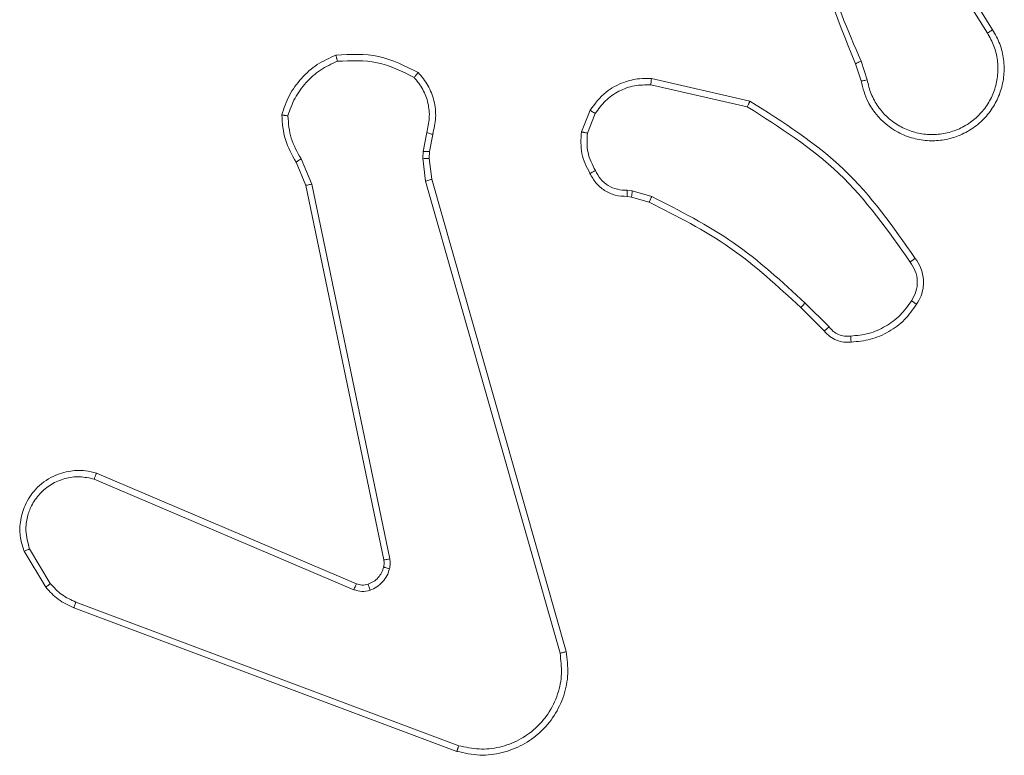
# Model space of a CAD drawing. Units: millimetres. Extents: x -318 to 436, y -1093 to 26.
# Drawn here: x 80 to 84, y -354 to -351 of the extents above; entities that cross this region are included whole.
import ezdxf

# ---------------------------------------------------------------- set-up
doc = ezdxf.new("R2010")
doc.units = ezdxf.units.MM

msp = doc.modelspace()

# ---------------------------------------------------------------- linework, layer by layer
at = {"color": 7, "linetype": 'Continuous', "lineweight": 18}
for p, q in [((83.4127, -350.9579), (83.605, -351.2637)), ((83.3962, -350.9692), (83.5882, -351.2746)), ((83.1813, -351.4288), (83.1634, -351.3732)), ((83.201, -351.4256), (83.1812, -351.3647)), ((82.5044, -351.4414), (82.815, -351.5121)), ((82.5062, -351.4214), (82.8235, -351.4938)), ((82.2809, -351.593), (82.3086, -351.5233)), ((82.3004, -351.5969), (82.3255, -351.5338)), ((81.7826, -351.595), (81.7717, -351.6557)), ((81.802, -351.6009), (81.792, -351.6563)), ((81.7717, -351.6557), (81.7707, -351.6781)), ((81.792, -351.6563), (81.791, -351.6788)), ((81.3936, -351.7652), (81.3621, -351.6904)), ((81.4127, -351.7614), (81.3782, -351.6795)), ((81.7707, -351.6781), (81.7792, -351.7514)), ((81.791, -351.6788), (81.7988, -351.7457)), ((81.7792, -351.7514), (82.212, -353.2724)), ((81.7988, -351.7457), (82.2317, -353.267)), ((81.6445, -352.9718), (81.3936, -351.7652)), ((81.6637, -352.9683), (81.4127, -351.7614)), ((82.4285, -351.781), (82.4448, -351.7833)), ((82.4448, -351.7833), (82.5071, -351.8012)), ((82.4423, -351.8029), (82.4278, -351.8008)), ((82.4991, -351.8192), (82.4423, -351.8029)), ((83.063, -352.2341), (82.9873, -352.1584)), ((83.0781, -352.2213), (83.0014, -352.1446)), ((80.7119, -352.7114), (81.5479, -353.0677)), ((80.7194, -352.6921), (81.5562, -353.0487)), ((80.5559, -353.0599), (80.4863, -352.9436)), ((80.5708, -353.048), (80.5041, -352.9365)), ((81.886, -353.5704), (80.6529, -353.1077)), ((81.88, -353.5886), (80.6466, -353.1258))]:
    msp.add_line(p, q, dxfattribs=at)
for points, knots in [([(83.1634, -351.3732), (83.1015, -351.2206), (82.9776, -350.9153), (82.9736, -350.586), (82.9715, -350.4213)], [0, 0, 0, 0, 0.5, 1, 1, 1, 1]), ([(83.1812, -351.3647), (83.1386, -351.2657), (83.0534, -351.0678), (83.0193, -350.855), (83.0022, -350.7486)], [0, 0, 0, 0, 0.499991, 1, 1, 1, 1]), ([(83.605, -351.2637), (83.6134, -351.2787), (83.6301, -351.3087), (83.6418, -351.3593), (83.643, -351.4109), (83.6326, -351.4609), (83.612, -351.5072), (83.5817, -351.5483), (83.5421, -351.5826), (83.4968, -351.6065), (83.4486, -351.6199), (83.3994, -351.623), (83.3486, -351.6152), (83.2876, -351.5912), (83.2371, -351.5493), (83.1976, -351.4906), (83.1874, -351.4521), (83.1813, -351.4288)], [0, 0, 0, 0, 0.062543, 0.125087, 0.18763, 0.250175, 0.31021, 0.371909, 0.435276, 0.50031, 0.557567, 0.617263, 0.679399, 0.743964, 0.855302, 0.912919, 1, 1, 1, 1]), ([(83.5882, -351.2746), (83.5958, -351.2883), (83.6111, -351.3157), (83.6219, -351.3619), (83.6229, -351.4091), (83.6134, -351.4554), (83.594, -351.4985), (83.5655, -351.5362), (83.5295, -351.5669), (83.4876, -351.5887), (83.442, -351.601), (83.3948, -351.6028), (83.3483, -351.5943), (83.3048, -351.5757), (83.2665, -351.548), (83.2353, -351.5127), (83.212, -351.4713), (83.2046, -351.4408), (83.201, -351.4256)], [0, 0, 0, 0, 0.062508, 0.125016, 0.187506, 0.250019, 0.312501, 0.375014, 0.437506, 0.500012, 0.562508, 0.625003, 0.687517, 0.749989, 0.812499, 0.874997, 0.937504, 1, 1, 1, 1]), ([(83.605, -351.2637), (83.6048, -351.2639), (83.6043, -351.2643), (83.6004, -351.2667), (83.5948, -351.2703), (83.5904, -351.2732), (83.5882, -351.2746)], [0, 0, 0, 0, 0.250206, 0.500095, 0.749877, 1, 1, 1, 1]), ([(81.3161, -351.5384), (81.3232, -351.5169), (81.3375, -351.474), (81.3778, -351.4189), (81.4287, -351.3733), (81.4699, -351.3549), (81.4906, -351.3456)], [0, 0, 0, 0, 0.249992, 0.4999962, 0.7499916, 1, 1, 1, 1]), ([(81.4906, -351.3456), (81.5372, -351.3433), (81.6304, -351.3385), (81.7137, -351.3806), (81.7554, -351.4017)], [0, 0, 0, 0, 0.499998, 1, 1, 1, 1]), ([(81.4906, -351.3456), (81.4906, -351.3459), (81.4906, -351.3464), (81.4913, -351.3495), (81.4921, -351.3532), (81.493, -351.3568), (81.4939, -351.3609), (81.4947, -351.3638), (81.495, -351.3653)], [0, 0, 0, 0, 0.211501, 0.448003, 0.576157, 0.710885, 0.852291, 1, 1, 1, 1]), ([(81.3356, -351.5411), (81.3424, -351.5217), (81.3559, -351.4828), (81.393, -351.433), (81.439, -351.3912), (81.4764, -351.3739), (81.495, -351.3653)], [0, 0, 0, 0, 0.249894, 0.500003, 0.750122, 1, 1, 1, 1]), ([(81.495, -351.3653), (81.5385, -351.3634), (81.6254, -351.3595), (81.7034, -351.3982), (81.7423, -351.4175)], [0, 0, 0, 0, 0.500004, 1, 1, 1, 1]), ([(83.1634, -351.3732), (83.1638, -351.373), (83.1645, -351.3727), (83.1692, -351.3705), (83.1751, -351.3677), (83.1792, -351.3657), (83.1812, -351.3647)], [0, 0, 0, 0, 0.279613, 0.559092, 0.779417, 1, 1, 1, 1]), ([(81.7554, -351.4017), (81.7552, -351.4019), (81.7549, -351.4023), (81.7527, -351.4049), (81.7502, -351.4079), (81.7479, -351.4108), (81.7452, -351.414), (81.7433, -351.4163), (81.7423, -351.4175)], [0, 0, 0, 0, 0.219217, 0.458303, 0.585774, 0.718512, 0.856809, 1, 1, 1, 1]), ([(81.7554, -351.4017), (81.7666, -351.4151), (81.7892, -351.4422), (81.808, -351.4927), (81.8146, -351.5473), (81.8062, -351.5829), (81.802, -351.6009)], [0, 0, 0, 0, 0.243045, 0.490726, 0.743044, 1, 1, 1, 1]), ([(81.7423, -351.4175), (81.7524, -351.4299), (81.7724, -351.4548), (81.7886, -351.5003), (81.7936, -351.5484), (81.7862, -351.5795), (81.7826, -351.595)], [0, 0, 0, 0, 0.250035, 0.5, 0.749967, 1, 1, 1, 1]), ([(82.3086, -351.5233), (82.3244, -351.5023), (82.3534, -351.4637), (82.4123, -351.4327), (82.4631, -351.4202), (82.4933, -351.421), (82.5062, -351.4214)], [0, 0, 0, 0, 0.3346, 0.612978, 0.834851, 1, 1, 1, 1]), ([(82.3255, -351.5338), (82.3358, -351.5193), (82.3565, -351.4905), (82.4008, -351.4601), (82.4512, -351.4416), (82.4867, -351.4415), (82.5044, -351.4414)], [0, 0, 0, 0, 0.250032, 0.500012, 0.749957, 1, 1, 1, 1]), ([(82.5062, -351.4214), (82.5062, -351.4217), (82.5061, -351.4223), (82.5056, -351.4269), (82.5051, -351.4336), (82.5046, -351.4388), (82.5044, -351.4414)], [0, 0, 0, 0, 0.249956, 0.499824, 0.749743, 1, 1, 1, 1]), ([(83.201, -351.4256), (83.1984, -351.426), (83.1932, -351.4269), (83.1867, -351.428), (83.1822, -351.4287), (83.1816, -351.4288), (83.1813, -351.4288)], [0, 0, 0, 0, 0.25018, 0.50002, 0.749837, 1, 1, 1, 1]), ([(82.8235, -351.4938), (82.8234, -351.494), (82.8232, -351.4944), (82.822, -351.4972), (82.8204, -351.5006), (82.8188, -351.5039), (82.817, -351.5078), (82.8157, -351.5107), (82.815, -351.5121)], [0, 0, 0, 0, 0.202167, 0.435661, 0.564544, 0.701611, 0.846918, 1, 1, 1, 1]), ([(82.8235, -351.4938), (82.93, -351.5612), (83.1412, -351.6947), (83.2847, -351.8991), (83.3558, -352.0003)], [0, 0, 0, 0, 0.5046564, 1, 1, 1, 1]), ([(81.3161, -351.5384), (81.3163, -351.5384), (81.3168, -351.5385), (81.3199, -351.539), (81.3236, -351.5395), (81.3271, -351.54), (81.3312, -351.5406), (81.3341, -351.541), (81.3356, -351.5411)], [0, 0, 0, 0, 0.214787, 0.452621, 0.580428, 0.714381, 0.854378, 1, 1, 1, 1]), ([(81.3621, -351.6904), (81.3487, -351.6668), (81.3219, -351.6196), (81.318, -351.5654), (81.3161, -351.5384)], [0, 0, 0, 0, 0.4999898, 1, 1, 1, 1]), ([(82.3086, -351.5233), (82.3089, -351.5236), (82.3095, -351.524), (82.314, -351.5268), (82.3196, -351.5302), (82.3236, -351.5326), (82.3255, -351.5338)], [0, 0, 0, 0, 0.279882, 0.559063, 0.779558, 1, 1, 1, 1]), ([(82.815, -351.5121), (82.9189, -351.5781), (83.1268, -351.71), (83.2685, -351.9114), (83.3394, -352.0121)], [0, 0, 0, 0, 0.49999, 1, 1, 1, 1]), ([(81.3782, -351.6795), (81.366, -351.658), (81.3417, -351.615), (81.3376, -351.5658), (81.3356, -351.5411)], [0, 0, 0, 0, 0.499989, 1, 1, 1, 1]), ([(81.802, -351.6009), (81.8016, -351.6009), (81.8008, -351.6007), (81.7956, -351.5991), (81.7892, -351.5971), (81.7848, -351.5957), (81.7826, -351.595)], [0, 0, 0, 0, 0.279853, 0.55928, 0.779653, 1, 1, 1, 1]), ([(82.3084, -351.7267), (82.2977, -351.7057), (82.2764, -351.6636), (82.2794, -351.6165), (82.2809, -351.593)], [0, 0, 0, 0, 0.5000013, 1, 1, 1, 1]), ([(82.3004, -351.5969), (82.2989, -351.5966), (82.2961, -351.5961), (82.2921, -351.5953), (82.2887, -351.5946), (82.2849, -351.5939), (82.2817, -351.5932), (82.2812, -351.5931), (82.2809, -351.593)], [0, 0, 0, 0, 0.141349, 0.278385, 0.410464, 0.537627, 0.77802, 1, 1, 1, 1]), ([(82.3004, -351.5969), (82.2991, -351.6182), (82.2967, -351.6607), (82.3162, -351.6986), (82.3259, -351.7175)], [0, 0, 0, 0, 0.500002, 1, 1, 1, 1]), ([(81.792, -351.6563), (81.7916, -351.6563), (81.7908, -351.6564), (81.7854, -351.6562), (81.7786, -351.656), (81.774, -351.6558), (81.7717, -351.6557)], [0, 0, 0, 0, 0.279731, 0.559064, 0.779553, 1, 1, 1, 1]), ([(81.3621, -351.6904), (81.3624, -351.6902), (81.363, -351.6897), (81.3672, -351.6869), (81.3726, -351.6833), (81.3763, -351.6807), (81.3782, -351.6795)], [0, 0, 0, 0, 0.279524, 0.558943, 0.779241, 1, 1, 1, 1]), ([(81.791, -351.6788), (81.7906, -351.6788), (81.7898, -351.6788), (81.7844, -351.6787), (81.7777, -351.6784), (81.773, -351.6782), (81.7707, -351.6781)], [0, 0, 0, 0, 0.279978, 0.559071, 0.779463, 1, 1, 1, 1]), ([(82.3084, -351.7267), (82.3086, -351.7266), (82.3091, -351.7264), (82.3121, -351.7248), (82.3155, -351.723), (82.3186, -351.7214), (82.3221, -351.7195), (82.3246, -351.7182), (82.3259, -351.7175)], [0, 0, 0, 0, 0.226484, 0.468061, 0.594728, 0.725919, 0.861011, 1, 1, 1, 1]), ([(82.4278, -351.8008), (82.4149, -351.8002), (82.3894, -351.799), (82.3547, -351.7828), (82.326, -351.7588), (82.3142, -351.7373), (82.3084, -351.7267)], [0, 0, 0, 0, 0.257995, 0.510685, 0.758015, 1, 1, 1, 1]), ([(82.3259, -351.7175), (82.331, -351.727), (82.3412, -351.7459), (82.3664, -351.7667), (82.3962, -351.78), (82.4177, -351.7806), (82.4285, -351.781)], [0, 0, 0, 0, 0.250047, 0.499987, 0.749914, 1, 1, 1, 1]), ([(81.7988, -351.7457), (81.7985, -351.7458), (81.7979, -351.746), (81.7934, -351.7473), (81.7869, -351.7492), (81.7818, -351.7506), (81.7792, -351.7514)], [0, 0, 0, 0, 0.250279, 0.500139, 0.749896, 1, 1, 1, 1]), ([(81.3936, -351.7652), (81.3939, -351.7651), (81.3945, -351.765), (81.3988, -351.7642), (81.4052, -351.7629), (81.4102, -351.7619), (81.4127, -351.7614)], [0, 0, 0, 0, 0.249897, 0.499908, 0.749499, 1, 1, 1, 1]), ([(82.4278, -351.8008), (82.4278, -351.8006), (82.4278, -351.8), (82.4279, -351.7966), (82.4281, -351.7928), (82.4282, -351.7892), (82.4283, -351.7853), (82.4284, -351.7824), (82.4285, -351.781)], [0, 0, 0, 0, 0.227701, 0.469757, 0.596295, 0.72711, 0.861706, 1, 1, 1, 1]), ([(82.4423, -351.8029), (82.4423, -351.8025), (82.4423, -351.8017), (82.443, -351.7965), (82.4439, -351.7901), (82.4445, -351.7855), (82.4448, -351.7833)], [0, 0, 0, 0, 0.279697, 0.558978, 0.779255, 1, 1, 1, 1]), ([(82.4991, -351.8192), (82.4993, -351.8189), (82.4996, -351.8182), (82.5017, -351.8134), (82.5043, -351.8075), (82.5062, -351.8033), (82.5071, -351.8012)], [0, 0, 0, 0, 0.2796, 0.559, 0.779245, 1, 1, 1, 1]), ([(82.9873, -352.1584), (82.9138, -352.0905), (82.7669, -351.9547), (82.5884, -351.8644), (82.4991, -351.8192)], [0, 0, 0, 0, 0.500002, 1, 1, 1, 1]), ([(83.0014, -352.1446), (82.927, -352.0759), (82.7782, -351.9385), (82.5975, -351.847), (82.5071, -351.8012)], [0, 0, 0, 0, 0.500004, 1, 1, 1, 1]), ([(83.3558, -352.0003), (83.3556, -352.0005), (83.3552, -352.0009), (83.3523, -352.0029), (83.3491, -352.0052), (83.3462, -352.0073), (83.3429, -352.0096), (83.3405, -352.0112), (83.3394, -352.0121)], [0, 0, 0, 0, 0.2284325, 0.4707807, 0.5975371, 0.728125, 0.8623586, 1, 1, 1, 1]), ([(83.3394, -352.0121), (83.3455, -352.0215), (83.3579, -352.0403), (83.3639, -352.074), (83.3601, -352.108), (83.3491, -352.1276), (83.3435, -352.1374)], [0, 0, 0, 0, 0.25006, 0.499994, 0.749923, 1, 1, 1, 1]), ([(83.3558, -352.0003), (83.3622, -352.01), (83.3767, -352.032), (83.3849, -352.0745), (83.3789, -352.1163), (83.3656, -352.139), (83.3603, -352.1479)], [0, 0, 0, 0, 0.218514, 0.500086, 0.803987, 1, 1, 1, 1]), ([(83.3435, -352.1374), (83.3321, -352.1535), (83.3093, -352.1857), (83.2611, -352.2207), (83.2067, -352.245), (83.1674, -352.2488), (83.1478, -352.2506)], [0, 0, 0, 0, 0.249868, 0.500018, 0.750144, 1, 1, 1, 1]), ([(83.3603, -352.1479), (83.3601, -352.1478), (83.3597, -352.1476), (83.3568, -352.1459), (83.3536, -352.1438), (83.3506, -352.1419), (83.3472, -352.1398), (83.3448, -352.1382), (83.3435, -352.1374)], [0, 0, 0, 0, 0.22275, 0.462984, 0.590154, 0.722271, 0.859021, 1, 1, 1, 1]), ([(82.9873, -352.1584), (82.9875, -352.1582), (82.988, -352.1578), (82.9912, -352.1546), (82.9959, -352.1501), (82.9995, -352.1464), (83.0014, -352.1446)], [0, 0, 0, 0, 0.249737, 0.499905, 0.749546, 1, 1, 1, 1]), ([(83.3603, -352.1479), (83.3481, -352.1654), (83.3236, -352.2002), (83.2718, -352.2383), (83.2129, -352.2643), (83.1705, -352.2683), (83.1493, -352.2702)], [0, 0, 0, 0, 0.249997, 0.5, 0.750003, 1, 1, 1, 1]), ([(83.063, -352.2341), (83.0632, -352.234), (83.0636, -352.2337), (83.066, -352.2317), (83.0688, -352.2293), (83.0715, -352.2269), (83.0746, -352.2242), (83.0769, -352.2223), (83.0781, -352.2213)], [0, 0, 0, 0, 0.212432, 0.449644, 0.577749, 0.711979, 0.853042, 1, 1, 1, 1]), ([(83.1493, -352.2702), (83.1414, -352.2706), (83.1255, -352.2715), (83.102, -352.2649), (83.0799, -352.2529), (83.0687, -352.2404), (83.063, -352.2341)], [0, 0, 0, 0, 0.240061, 0.486792, 0.740084, 1, 1, 1, 1]), ([(83.1478, -352.2506), (83.1412, -352.251), (83.1279, -352.2518), (83.1086, -352.2462), (83.0911, -352.2363), (83.0824, -352.2263), (83.0781, -352.2213)], [0, 0, 0, 0, 0.2500514, 0.5000305, 0.7499439, 1, 1, 1, 1]), ([(83.1493, -352.2702), (83.1493, -352.2699), (83.1492, -352.2694), (83.1489, -352.265), (83.1484, -352.2585), (83.148, -352.2533), (83.1478, -352.2506)], [0, 0, 0, 0, 0.242298, 0.489738, 0.741871, 1, 1, 1, 1]), ([(80.4863, -352.9436), (80.4818, -352.9295), (80.4721, -352.8994), (80.4722, -352.8482), (80.4872, -352.7932), (80.5225, -352.7397), (80.575, -352.7008), (80.6322, -352.6836), (80.6805, -352.6823), (80.7077, -352.6892), (80.7194, -352.6921)], [0, 0, 0, 0, 0.103764, 0.221729, 0.353875, 0.500171, 0.664934, 0.803245, 0.914962, 1, 1, 1, 1]), ([(80.5041, -352.9365), (80.4986, -352.917), (80.4891, -352.8828), (80.4951, -352.8347), (80.5102, -352.7939), (80.5356, -352.7571), (80.5729, -352.7266), (80.6171, -352.708), (80.6651, -352.7013), (80.6963, -352.7081), (80.7119, -352.7114)], [0, 0, 0, 0, 0.15865, 0.276911, 0.374889, 0.500006, 0.624994, 0.75003, 0.875003, 1, 1, 1, 1]), ([(80.7194, -352.6921), (80.7193, -352.6923), (80.7191, -352.6927), (80.7179, -352.6957), (80.7164, -352.6993), (80.7151, -352.7028), (80.7135, -352.7069), (80.7124, -352.7099), (80.7119, -352.7114)], [0, 0, 0, 0, 0.205488, 0.440386, 0.569008, 0.70508, 0.848977, 1, 1, 1, 1]), ([(80.4863, -352.9436), (80.4866, -352.9435), (80.4871, -352.9433), (80.4912, -352.9417), (80.497, -352.9394), (80.5017, -352.9375), (80.5041, -352.9365)], [0, 0, 0, 0, 0.249936, 0.499796, 0.749773, 1, 1, 1, 1]), ([(81.5943, -353.05), (81.6002, -353.0474), (81.6121, -353.0423), (81.6267, -353.0293), (81.6382, -353.0134), (81.6421, -353.0011), (81.6441, -352.9949)], [0, 0, 0, 0, 0.250016, 0.499976, 0.749989, 1, 1, 1, 1]), ([(81.6441, -352.9949), (81.6448, -352.9911), (81.6462, -352.9834), (81.6451, -352.9757), (81.6445, -352.9718)], [0, 0, 0, 0, 0.500002, 1, 1, 1, 1]), ([(81.6441, -352.9949), (81.6444, -352.9951), (81.645, -352.9954), (81.6493, -352.9967), (81.6556, -352.9983), (81.6606, -352.9996), (81.6631, -353.0002)], [0, 0, 0, 0, 0.249814, 0.499744, 0.749652, 1, 1, 1, 1]), ([(81.6637, -352.9683), (81.6608, -352.9689), (81.6552, -352.97), (81.649, -352.9712), (81.6452, -352.9718), (81.6447, -352.9718), (81.6445, -352.9718)], [0, 0, 0, 0, 0.2800155, 0.5593033, 0.7797123, 1, 1, 1, 1]), ([(81.6637, -352.9683), (81.6645, -352.9736), (81.6661, -352.9843), (81.6641, -352.9949), (81.6631, -353.0002)], [0, 0, 0, 0, 0.49917, 1, 1, 1, 1]), ([(81.6631, -353.0002), (81.6607, -353.0079), (81.6557, -353.0234), (81.641, -353.0431), (81.6228, -353.0598), (81.6078, -353.0662), (81.6004, -353.0695)], [0, 0, 0, 0, 0.246381, 0.5000173, 0.7516963, 1, 1, 1, 1]), ([(80.5559, -353.0599), (80.5562, -353.0596), (80.5567, -353.0592), (80.5607, -353.0561), (80.5656, -353.0522), (80.5691, -353.0494), (80.5708, -353.048)], [0, 0, 0, 0, 0.279671, 0.559052, 0.779396, 1, 1, 1, 1]), ([(80.6466, -353.1258), (80.629, -353.1178), (80.5943, -353.1019), (80.5686, -353.0738), (80.5559, -353.0599)], [0, 0, 0, 0, 0.505579, 1, 1, 1, 1]), ([(80.6529, -353.1077), (80.6372, -353.1005), (80.6058, -353.0861), (80.5825, -353.0607), (80.5708, -353.048)], [0, 0, 0, 0, 0.500029, 1, 1, 1, 1]), ([(81.5562, -353.0487), (81.556, -353.0491), (81.5557, -353.0498), (81.5534, -353.0549), (81.5507, -353.0612), (81.5488, -353.0655), (81.5479, -353.0677)], [0, 0, 0, 0, 0.2798889, 0.5589159, 0.7794408, 1, 1, 1, 1]), ([(81.5562, -353.0487), (81.5622, -353.0506), (81.5747, -353.0547), (81.5876, -353.0516), (81.5943, -353.05)], [0, 0, 0, 0, 0.47793, 1, 1, 1, 1]), ([(81.5943, -353.05), (81.5943, -353.0504), (81.5944, -353.0512), (81.596, -353.0564), (81.5981, -353.0628), (81.5997, -353.0672), (81.6004, -353.0695)], [0, 0, 0, 0, 0.280025, 0.55914, 0.77949, 1, 1, 1, 1]), ([(81.6004, -353.0695), (81.5916, -353.0716), (81.5739, -353.0759), (81.5566, -353.0704), (81.5479, -353.0677)], [0, 0, 0, 0, 0.499988, 1, 1, 1, 1]), ([(80.6466, -353.1258), (80.6466, -353.1254), (80.6468, -353.1247), (80.6484, -353.1199), (80.6506, -353.114), (80.6521, -353.1098), (80.6529, -353.1077)], [0, 0, 0, 0, 0.279634, 0.559018, 0.779301, 1, 1, 1, 1]), ([(82.2317, -353.267), (82.2347, -353.2908), (82.2408, -353.3382), (82.2265, -353.4094), (82.1958, -353.4746), (82.1499, -353.529), (82.0922, -353.57), (82.0259, -353.5953), (81.9527, -353.6044), (81.9044, -353.5939), (81.88, -353.5886)], [0, 0, 0, 0, 0.124965, 0.249942, 0.374932, 0.499931, 0.619427, 0.742599, 0.869458, 1, 1, 1, 1]), ([(82.212, -353.2724), (82.2147, -353.2944), (82.2201, -353.3384), (82.2065, -353.4063), (82.1771, -353.4664), (82.1335, -353.5168), (82.0805, -353.5541), (82.0178, -353.5771), (81.951, -353.5845), (81.9077, -353.5751), (81.886, -353.5704)], [0, 0, 0, 0, 0.125038, 0.249983, 0.38689, 0.499974, 0.624983, 0.750001, 0.874999, 1, 1, 1, 1]), ([(82.2317, -353.267), (82.2315, -353.2671), (82.231, -353.2674), (82.2279, -353.2683), (82.2242, -353.2693), (82.2206, -353.2702), (82.2165, -353.2713), (82.2135, -353.272), (82.212, -353.2724)], [0, 0, 0, 0, 0.211669, 0.448781, 0.576716, 0.711311, 0.852487, 1, 1, 1, 1]), ([(81.88, -353.5886), (81.88, -353.5884), (81.8801, -353.588), (81.881, -353.5853), (81.8821, -353.582), (81.8832, -353.5786), (81.8845, -353.5747), (81.8855, -353.5719), (81.886, -353.5704)], [0, 0, 0, 0, 0.202292, 0.436026, 0.565076, 0.701869, 0.846995, 1, 1, 1, 1])]:
    msp.add_open_spline(points, degree=3, knots=knots, dxfattribs=at)

doc.saveas('drawing.dxf')
